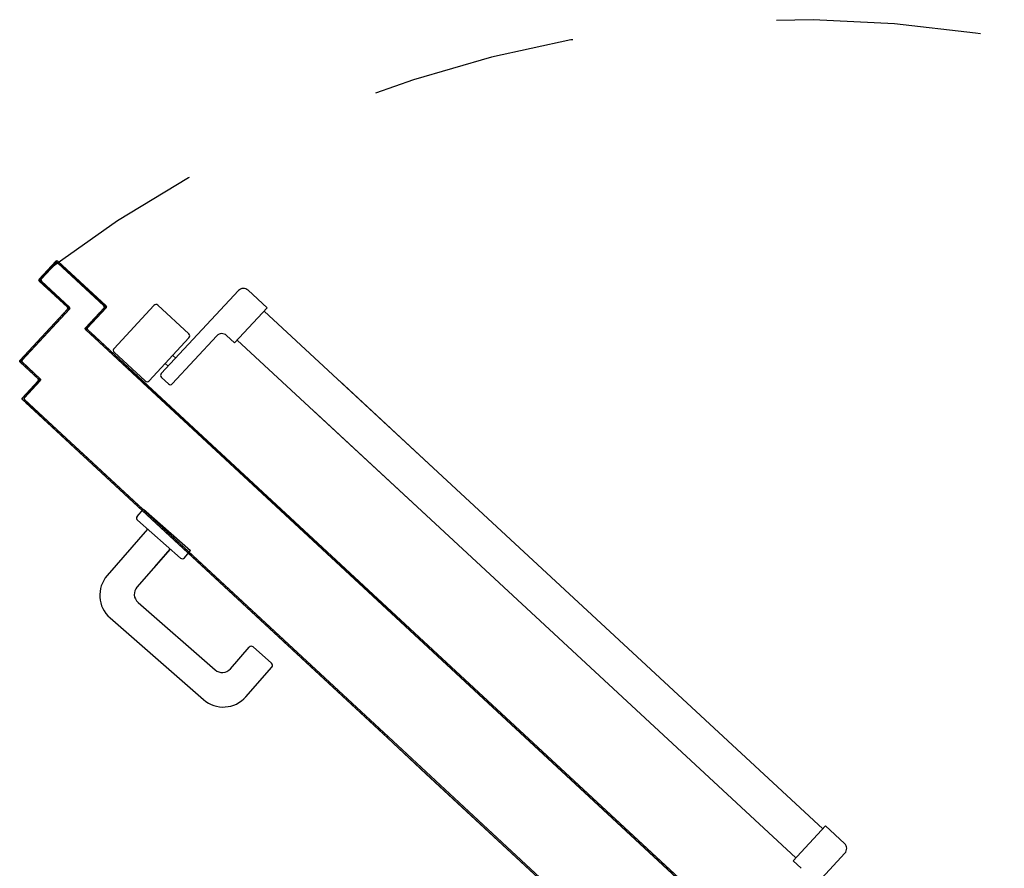
# Model space of a CAD drawing. Units: millimetres. Extents: x -48 to 124, y -9 to 171.
# Drawn here: x 27 to 27, y 79 to 80 of the extents above; entities that cross this region are included whole.
import ezdxf

# ---------------------------------------------------------------- set-up
doc = ezdxf.new("R2010")
doc.units = ezdxf.units.MM
doc.header["$LTSCALE"] = 1.5
doc.header["$MEASUREMENT"] = 0
doc.linetypes.add('TRATTEGGIATA', pattern=[0.2, 0.1, -0.1])
for name, color, linetype in [('ANTIPANICO', 7, 'CONTINUOUS'), ('Antipanico-2', 7, 'CONTINUOUS'), ('BLOCCHILECA', 1, 'CONTINUOUS'), ('MANIGLIA', 7, 'CONTINUOUS'), ('PORTA', 1, 'CONTINUOUS')]:
    doc.layers.add(name, color=color, linetype=linetype)

# ---------------------------------------------------------------- blocks, each defined once
blk = doc.blocks.new('A$C3C914DA2')
at = {"layer": 'ANTIPANICO', "color": 7, "linetype": 'Continuous'}
for p, q in [((0.10377, 0.68982), (0.16021, 0.75067)), ((0.16728, 0.75093), (0.18121, 0.73801)), ((0.06911, 0.70833), (0.09835, 0.73985)), ((0.10118, 0.73996), (0.1239, 0.71888)), ((0.15741, 0.71235), (0.18121, 0.73801)), ((0.3099, 0.61433), (0.17921, 0.73556)), ((0.09477, 0.68452), (0.12401, 0.71605)), ((0.11183, 0.68233), (0.14447, 0.71753)), ((0.15154, 0.71779), (0.15741, 0.71235)), ((0.30779, 0.57673), (0.15943, 0.71436)), ((0.06921, 0.7055), (0.09194, 0.68442)), ((0.11211, 0.70322), (0.11431, 0.70118)), ((0.10667, 0.69735), (0.10887, 0.69531)), ((0.10387, 0.68699), (0.109, 0.68223)), ((0.3099, 0.61433), (0.23427, 0.68448)), ((0.30779, 0.57673), (0.21455, 0.66322)), ((0.58835, 0.35603), (0.3099, 0.61433)), ((0.56865, 0.33475), (0.30779, 0.57673)), ((0.56659, 0.33257), (0.59039, 0.35823)), ((0.60432, 0.34531), (0.59039, 0.35823)), ((0.54814, 0.27739), (0.60458, 0.33824)), ((0.57245, 0.32713), (0.56659, 0.33257))]:
    blk.add_line(p, q, dxfattribs=at)
for centre, radius, start, end in [((0.16388, 0.74727), 0.005, 47.15003, 137.15003), ((0.09982, 0.73849), 0.002, 47.15003, 137.15003), ((0.12254, 0.71741), 0.002, 317.15003, 47.15003), ((0.14814, 0.71412), 0.005, 47.15003, 137.15003), ((0.07057, 0.70697), 0.002, 137.15003, 227.15003), ((0.10523, 0.68846), 0.002, 137.15003, 227.15003), ((0.0933, 0.68588), 0.002, 227.15003, 317.15003), ((0.11036, 0.68369), 0.002, 227.15003, 317.15003), ((0.60092, 0.34164), 0.005, 317.15003, 47.15003)]:
    blk.add_arc(centre, radius, start, end, dxfattribs=at)
at = {"layer": 'PORTA'}
for p, q in [((0.01433, 0.75897), (0.02657, 0.77216)), ((0.0144, 0.7589), (0.02664, 0.7721)), ((0.02657, 0.77216), (0.02664, 0.7721)), ((0.02664, 0.7721), (0.02657, 0.77216)), ((0.0267, 0.77222), (0.02676, 0.7708)), ((0.02799, 0.77215), (0.02805, 0.77222)), ((0.02805, 0.77222), (0.02799, 0.77215)), ((0.02799, 0.77215), (0.06318, 0.7395)), ((0.02805, 0.77222), (0.06325, 0.73958)), ((0.02835, 0.77051), (0.0283, 0.77192)), ((0.01574, 0.75902), (0.02662, 0.77075)), ((0.01582, 0.75895), (0.0267, 0.77068)), ((0.02059, 0.76564), (0.02065, 0.76423)), ((0.02217, 0.76588), (0.02212, 0.76729)), ((0.02365, 0.76894), (0.0237, 0.76752)), ((0.02523, 0.76917), (0.02518, 0.77058)), ((0.02662, 0.77075), (0.0267, 0.77068)), ((0.0267, 0.77068), (0.02662, 0.77075)), ((0.02804, 0.77073), (0.02811, 0.77081)), ((0.02811, 0.77081), (0.02804, 0.77073)), ((0.02804, 0.77073), (0.06176, 0.73945)), ((0.02811, 0.77081), (0.06183, 0.73952)), ((0.02995, 0.77039), (0.03, 0.76898)), ((0.03165, 0.76745), (0.03159, 0.76887)), ((0.03324, 0.76734), (0.03329, 0.76593)), ((0.03494, 0.7644), (0.03489, 0.76581)), ((0.01433, 0.75897), (0.0144, 0.7589)), ((0.0144, 0.7589), (0.01433, 0.75897)), ((0.01445, 0.75756), (0.01439, 0.75748)), ((0.01439, 0.75748), (0.01445, 0.75756)), ((0.03491, 0.73844), (0.01439, 0.75748)), ((0.03498, 0.73851), (0.01445, 0.75756)), ((0.01449, 0.75906), (0.01455, 0.7574)), ((0.01574, 0.75902), (0.01582, 0.75895)), ((0.01582, 0.75895), (0.01574, 0.75902)), ((0.01587, 0.75761), (0.0158, 0.75754)), ((0.0158, 0.75754), (0.01587, 0.75761)), ((0.03633, 0.73849), (0.0158, 0.75754)), ((0.03639, 0.73857), (0.01587, 0.75761)), ((0.01607, 0.7593), (0.01601, 0.76071)), ((0.01754, 0.76235), (0.01759, 0.76094)), ((0.01912, 0.76259), (0.01907, 0.764)), ((0.03653, 0.76429), (0.03658, 0.76288)), ((0.03823, 0.76135), (0.03818, 0.76276)), ((0.03982, 0.76123), (0.03988, 0.75982)), ((0.04152, 0.75829), (0.04147, 0.75971)), ((0.04312, 0.75818), (0.04317, 0.75677)), ((0.0162, 0.75587), (0.01614, 0.75728)), ((0.01779, 0.75576), (0.01784, 0.75434)), ((0.01949, 0.75281), (0.01944, 0.75423)), ((0.02108, 0.75271), (0.02113, 0.75129)), ((0.02278, 0.74976), (0.02273, 0.75118)), ((0.04481, 0.75524), (0.04476, 0.75665)), ((0.04641, 0.75513), (0.04646, 0.75371)), ((0.04811, 0.75219), (0.04805, 0.7536)), ((0.0497, 0.75207), (0.04975, 0.75066)), ((0.0514, 0.74913), (0.05135, 0.75054)), ((0.02437, 0.74965), (0.02443, 0.74824)), ((0.02607, 0.74671), (0.02602, 0.74812)), ((0.02767, 0.7466), (0.02772, 0.74518)), ((0.02936, 0.74366), (0.02931, 0.74507)), ((0.03096, 0.74354), (0.03101, 0.74213)), ((0.05299, 0.74902), (0.05304, 0.74761)), ((0.05469, 0.74608), (0.05464, 0.74749)), ((0.05628, 0.74597), (0.05634, 0.74455)), ((0.05798, 0.74303), (0.05793, 0.74444)), ((0.00028, 0.69971), (0.03496, 0.7371)), ((0.00035, 0.69964), (0.03504, 0.73703)), ((0.00169, 0.69976), (0.03638, 0.73715)), ((0.00177, 0.69969), (0.03645, 0.73708)), ((0.03266, 0.7406), (0.0326, 0.74202)), ((0.03425, 0.74049), (0.0343, 0.73907)), ((0.0344, 0.73642), (0.03445, 0.735)), ((0.03498, 0.73851), (0.03491, 0.73844)), ((0.03498, 0.73851), (0.03491, 0.73844)), ((0.03504, 0.73703), (0.03496, 0.7371)), ((0.03504, 0.73703), (0.03496, 0.7371)), ((0.03598, 0.73665), (0.0359, 0.73896)), ((0.03639, 0.73857), (0.03633, 0.73849)), ((0.03639, 0.73857), (0.03633, 0.73849)), ((0.03645, 0.73708), (0.03638, 0.73715)), ((0.03645, 0.73708), (0.03638, 0.73715)), ((0.06181, 0.73811), (0.04825, 0.72348)), ((0.06189, 0.73804), (0.04832, 0.72341)), ((0.06323, 0.73816), (0.04966, 0.72353)), ((0.0633, 0.73809), (0.04973, 0.72347)), ((0.05958, 0.74291), (0.05963, 0.7415)), ((0.05984, 0.7359), (0.05989, 0.73449)), ((0.06127, 0.73997), (0.06122, 0.74139)), ((0.06142, 0.73613), (0.06136, 0.73755)), ((0.06176, 0.73945), (0.06183, 0.73952)), ((0.06183, 0.73952), (0.06176, 0.73945)), ((0.06189, 0.73804), (0.06181, 0.73811)), ((0.06181, 0.73811), (0.06189, 0.73804)), ((0.06287, 0.73986), (0.06294, 0.73778)), ((0.06318, 0.7395), (0.06325, 0.73958)), ((0.06325, 0.73958), (0.06318, 0.7395)), ((0.0633, 0.73809), (0.06323, 0.73816)), ((0.06323, 0.73816), (0.0633, 0.73809)), ((0.0283, 0.72984), (0.02835, 0.72842)), ((0.02987, 0.73006), (0.02982, 0.73148)), ((0.03135, 0.73313), (0.0314, 0.73171)), ((0.03293, 0.73336), (0.03287, 0.73477)), ((0.05373, 0.72932), (0.05378, 0.72791)), ((0.05531, 0.72955), (0.05526, 0.73096)), ((0.05678, 0.73261), (0.05684, 0.7312)), ((0.05837, 0.73284), (0.05831, 0.73426)), ((0.02071, 0.72019), (0.02066, 0.72161)), ((0.02219, 0.72325), (0.02224, 0.72183)), ((0.02377, 0.72348), (0.02371, 0.7249)), ((0.02524, 0.72654), (0.02529, 0.72513)), ((0.02682, 0.72677), (0.02677, 0.72819)), ((0.04825, 0.72348), (0.04832, 0.72341)), ((0.04825, 0.72348), (0.04832, 0.72341)), ((0.0483, 0.722), (0.04837, 0.72207)), ((0.04837, 0.72207), (0.0483, 0.722)), ((0.04927, 0.72116), (0.04915, 0.72438)), ((0.04966, 0.72353), (0.04973, 0.72347)), ((0.04966, 0.72353), (0.04973, 0.72347)), ((0.04972, 0.72205), (0.04978, 0.72212)), ((0.04978, 0.72212), (0.04972, 0.72205)), ((0.09363, 0.68131), (0.04972, 0.72205)), ((0.05068, 0.72603), (0.05073, 0.72462)), ((0.05226, 0.72626), (0.05221, 0.72767)), ((0.0146, 0.7136), (0.01455, 0.71502)), ((0.01608, 0.71667), (0.01613, 0.71525)), ((0.01766, 0.7169), (0.01761, 0.71831)), ((0.01913, 0.71996), (0.01919, 0.71854)), ((0.09295, 0.68058), (0.05058, 0.71989)), ((0.09302, 0.68065), (0.05064, 0.71996)), ((0.05086, 0.72105), (0.05092, 0.71964)), ((0.0937, 0.68138), (0.05206, 0.72001)), ((0.05256, 0.71811), (0.05251, 0.71953)), ((0.05415, 0.718), (0.05421, 0.71659)), ((0.05585, 0.71506), (0.0558, 0.71647)), ((0.05745, 0.71495), (0.0575, 0.71353)), ((0.0085, 0.70702), (0.00844, 0.70844)), ((0.00997, 0.71008), (0.01002, 0.70867)), ((0.01155, 0.71031), (0.0115, 0.71173)), ((0.01303, 0.71338), (0.01308, 0.71196)), ((0.06142, 0.70989), (0.06137, 0.71131)), ((0.06301, 0.70978), (0.06307, 0.70837)), ((0.06471, 0.70684), (0.06466, 0.70826)), ((0.00081, 0.70021), (0.0009, 0.69777)), ((0.00239, 0.70044), (0.00234, 0.70185)), ((0.00387, 0.7035), (0.00392, 0.70209)), ((0.00545, 0.70373), (0.00539, 0.70515)), ((0.00692, 0.70679), (0.00697, 0.70537)), ((0.0663, 0.70673), (0.06636, 0.70532)), ((0.068, 0.70379), (0.06795, 0.7052)), ((0.0696, 0.70368), (0.06965, 0.70226)), ((0.0713, 0.70073), (0.07124, 0.70215)), ((0.07289, 0.70062), (0.07294, 0.69921)), ((0.00035, 0.69964), (0.00028, 0.69971)), ((0.00028, 0.69971), (0.00035, 0.69964)), ((0.0004, 0.6983), (0.00034, 0.69822)), ((0.00034, 0.69822), (0.0004, 0.6983)), ((0.01353, 0.68598), (0.00034, 0.69822)), ((0.0136, 0.68606), (0.0004, 0.6983)), ((0.00177, 0.69969), (0.00169, 0.69976)), ((0.00169, 0.69976), (0.00177, 0.69969)), ((0.00182, 0.69835), (0.00175, 0.69828)), ((0.00175, 0.69828), (0.00182, 0.69835)), ((0.01494, 0.68604), (0.00175, 0.69828)), ((0.01501, 0.68611), (0.00182, 0.69835)), ((0.00255, 0.69624), (0.0025, 0.69765)), ((0.00414, 0.69612), (0.0042, 0.69471)), ((0.00584, 0.69318), (0.00579, 0.6946)), ((0.00743, 0.69307), (0.00748, 0.69166)), ((0.07459, 0.69768), (0.07453, 0.6991)), ((0.07618, 0.69757), (0.07623, 0.69615)), ((0.07788, 0.69463), (0.07783, 0.69604)), ((0.07947, 0.69451), (0.07953, 0.6931)), ((0.08117, 0.69158), (0.08112, 0.69299)), ((0.00913, 0.69013), (0.00908, 0.69154)), ((0.01073, 0.69002), (0.01078, 0.6886)), ((0.01242, 0.68708), (0.01237, 0.68849)), ((0.0136, 0.68606), (0.01353, 0.68598)), ((0.0136, 0.68606), (0.01353, 0.68598)), ((0.01402, 0.68696), (0.01414, 0.6837)), ((0.01501, 0.68611), (0.01494, 0.68604)), ((0.01501, 0.68611), (0.01494, 0.68604)), ((0.08276, 0.69146), (0.08282, 0.69005)), ((0.08446, 0.68852), (0.08441, 0.68994)), ((0.08606, 0.68841), (0.08611, 0.68699)), ((0.08776, 0.68547), (0.0877, 0.68688)), ((0.08935, 0.68536), (0.0894, 0.68394)), ((0.00202, 0.67218), (0.01358, 0.68464)), ((0.00209, 0.67211), (0.01366, 0.68457)), ((0.00343, 0.67223), (0.015, 0.68469)), ((0.00351, 0.67216), (0.01507, 0.68463)), ((0.00798, 0.67853), (0.00803, 0.67711)), ((0.00956, 0.67876), (0.00951, 0.68017)), ((0.01103, 0.68182), (0.01109, 0.6804)), ((0.01261, 0.68205), (0.01256, 0.68346)), ((0.01366, 0.68457), (0.01358, 0.68464)), ((0.01366, 0.68457), (0.01358, 0.68464)), ((0.01507, 0.68463), (0.015, 0.68469)), ((0.01507, 0.68463), (0.015, 0.68469)), ((0.08987, 0.68351), (0.0898, 0.68343)), ((0.30269, 0.48595), (0.0898, 0.68343)), ((0.3027, 0.48608), (0.08987, 0.68351)), ((0.09055, 0.68424), (0.09048, 0.68417)), ((0.30276, 0.48725), (0.09048, 0.68417)), ((0.30277, 0.48738), (0.09055, 0.68424)), ((0.09105, 0.68241), (0.09099, 0.68383)), ((0.091, 0.68368), (0.09105, 0.68241)), ((0.09264, 0.6823), (0.09269, 0.68089)), ((0.0927, 0.68088), (0.09265, 0.68215)), ((0.09302, 0.68065), (0.09295, 0.68058)), ((0.0937, 0.68138), (0.09363, 0.68131)), ((0.0943, 0.68062), (0.09435, 0.67936)), ((0.09599, 0.67783), (0.09595, 0.67909)), ((0.00187, 0.67186), (0.00191, 0.671)), ((0.00202, 0.67218), (0.00209, 0.67211)), ((0.00209, 0.67211), (0.00202, 0.67218)), ((0.00345, 0.67217), (0.0034, 0.67359)), ((0.00351, 0.67216), (0.00343, 0.67223)), ((0.00343, 0.67223), (0.00351, 0.67216)), ((0.00493, 0.67524), (0.00498, 0.67382)), ((0.00651, 0.67547), (0.00645, 0.67688)), ((0.09759, 0.67757), (0.09764, 0.6763)), ((0.09929, 0.67477), (0.09924, 0.67604)), ((0.10089, 0.67451), (0.10093, 0.67325)), ((0.10258, 0.67172), (0.10253, 0.67298)), ((0.10418, 0.67146), (0.10423, 0.67019)), ((0.00208, 0.67069), (0.00214, 0.67077)), ((0.00214, 0.67077), (0.00208, 0.67069)), ((0.00349, 0.67075), (0.00356, 0.67082)), ((0.00356, 0.67082), (0.00349, 0.67075)), ((0.00356, 0.66939), (0.0035, 0.6708)), ((0.04599, 0.62995), (0.00435, 0.66858)), ((0.04606, 0.63003), (0.00442, 0.66866)), ((0.00515, 0.66928), (0.0052, 0.66786)), ((0.04667, 0.63069), (0.00576, 0.66864)), ((0.04674, 0.63076), (0.00583, 0.66871)), ((0.00912, 0.66422), (0.00907, 0.66564)), ((0.01071, 0.66412), (0.01077, 0.6627)), ((0.10587, 0.66866), (0.10583, 0.66993)), ((0.10747, 0.6684), (0.10752, 0.66714)), ((0.10917, 0.66561), (0.10912, 0.66687)), ((0.11075, 0.66536), (0.1108, 0.6641)), ((0.11244, 0.66257), (0.1124, 0.66383)), ((0.01241, 0.66117), (0.01236, 0.66259)), ((0.01401, 0.66106), (0.01406, 0.65965)), ((0.01571, 0.65812), (0.01565, 0.65953)), ((0.0173, 0.65801), (0.01735, 0.65659)), ((0.019, 0.65507), (0.01894, 0.65648)), ((0.11404, 0.66231), (0.11409, 0.66104)), ((0.11574, 0.65951), (0.11569, 0.66078)), ((0.11734, 0.65925), (0.11738, 0.65799)), ((0.11903, 0.65646), (0.11898, 0.65772)), ((0.02059, 0.65495), (0.02064, 0.65354)), ((0.02229, 0.65201), (0.02224, 0.65343)), ((0.02388, 0.6519), (0.02394, 0.65048)), ((0.02558, 0.64896), (0.02553, 0.65037)), ((0.12063, 0.6562), (0.12068, 0.65493)), ((0.12232, 0.6534), (0.12228, 0.65467)), ((0.12392, 0.65314), (0.12397, 0.65188)), ((0.12562, 0.65035), (0.12557, 0.65161)), ((0.12722, 0.65008), (0.12726, 0.64882)), ((0.02717, 0.64885), (0.02723, 0.64743)), ((0.02887, 0.64591), (0.02882, 0.64732)), ((0.03047, 0.64579), (0.03052, 0.64438)), ((0.03217, 0.64285), (0.03211, 0.64427)), ((0.03376, 0.64274), (0.03381, 0.64132)), ((0.12891, 0.64729), (0.12886, 0.64856)), ((0.13051, 0.64703), (0.13056, 0.64577)), ((0.1322, 0.64424), (0.13216, 0.6455)), ((0.1338, 0.64397), (0.13385, 0.64271)), ((0.1355, 0.64118), (0.13545, 0.64245)), ((0.03546, 0.6398), (0.0354, 0.64121)), ((0.03705, 0.63969), (0.0371, 0.63827)), ((0.03875, 0.63674), (0.0387, 0.63816)), ((0.04034, 0.63663), (0.0404, 0.63522)), ((0.04204, 0.63369), (0.04199, 0.6351)), ((0.1371, 0.64092), (0.13714, 0.63966)), ((0.13879, 0.63813), (0.13874, 0.63939)), ((0.14039, 0.63786), (0.14044, 0.6366)), ((0.14208, 0.63507), (0.14204, 0.63634)), ((0.04294, 0.63292), (0.04287, 0.63285)), ((0.26943, 0.42269), (0.04287, 0.63285)), ((0.2695, 0.42276), (0.04294, 0.63292)), ((0.04355, 0.63358), (0.04362, 0.63365)), ((0.04355, 0.63358), (0.27011, 0.42342)), ((0.04362, 0.63365), (0.27018, 0.4235)), ((0.04363, 0.63358), (0.04368, 0.63217)), ((0.0437, 0.63222), (0.04367, 0.63289)), ((0.04533, 0.63064), (0.04528, 0.63205)), ((0.04528, 0.63199), (0.04533, 0.63071)), ((0.04606, 0.63003), (0.04599, 0.62995)), ((0.04674, 0.63076), (0.04667, 0.63069)), ((0.04697, 0.62918), (0.04693, 0.63046)), ((0.04857, 0.62894), (0.04862, 0.62766)), ((0.14368, 0.63481), (0.14373, 0.63355)), ((0.14536, 0.63203), (0.14531, 0.6333)), ((0.14696, 0.63177), (0.14701, 0.63051)), ((0.14865, 0.62898), (0.14861, 0.63024)), ((0.15025, 0.62871), (0.1503, 0.62745)), ((0.05027, 0.62613), (0.05022, 0.62741)), ((0.05187, 0.62588), (0.05191, 0.6246)), ((0.05356, 0.62307), (0.05351, 0.62435)), ((0.05516, 0.62283), (0.05521, 0.62155)), ((0.05686, 0.62002), (0.05681, 0.6213)), ((0.15195, 0.62592), (0.1519, 0.62719)), ((0.15355, 0.62566), (0.15359, 0.6244)), ((0.15524, 0.62287), (0.15519, 0.62413)), ((0.15684, 0.6226), (0.15689, 0.62134)), ((0.15853, 0.61981), (0.15849, 0.62108)), ((0.05845, 0.61977), (0.0585, 0.61849)), ((0.06015, 0.61696), (0.0601, 0.61824)), ((0.06175, 0.61672), (0.0618, 0.61544)), ((0.06344, 0.61391), (0.06339, 0.61519)), ((0.06504, 0.61366), (0.06509, 0.61238)), ((0.16013, 0.61955), (0.16018, 0.61829)), ((0.16183, 0.61676), (0.16178, 0.61802)), ((0.16343, 0.61649), (0.16348, 0.61523)), ((0.16512, 0.6137), (0.16507, 0.61497)), ((0.16672, 0.61344), (0.16677, 0.61218)), ((0.06674, 0.61085), (0.06669, 0.61213)), ((0.06833, 0.61061), (0.06838, 0.60933)), ((0.07003, 0.6078), (0.06998, 0.60908)), ((0.07163, 0.60755), (0.07168, 0.60627)), ((0.07332, 0.60474), (0.07327, 0.60602)), ((0.16842, 0.61065), (0.16837, 0.61191)), ((0.17001, 0.61038), (0.17006, 0.60912)), ((0.17171, 0.60759), (0.17166, 0.60886)), ((0.17331, 0.60733), (0.17336, 0.60607)), ((0.07492, 0.60449), (0.07497, 0.60322)), ((0.07662, 0.60169), (0.07657, 0.60297)), ((0.07821, 0.60144), (0.07826, 0.60016)), ((0.07989, 0.59865), (0.07984, 0.59993)), ((0.175, 0.60454), (0.17495, 0.6058)), ((0.1766, 0.60427), (0.17665, 0.60301)), ((0.1783, 0.60148), (0.17825, 0.60275)), ((0.17988, 0.60123), (0.17993, 0.59997)), ((0.18157, 0.59844), (0.18152, 0.59971)), ((0.08149, 0.5984), (0.08154, 0.59712)), ((0.08319, 0.59559), (0.08314, 0.59687)), ((0.08478, 0.59535), (0.08483, 0.59407)), ((0.08648, 0.59254), (0.08643, 0.59382)), ((0.08808, 0.59229), (0.08813, 0.59101)), ((0.18317, 0.59818), (0.18322, 0.59692)), ((0.18487, 0.59539), (0.18482, 0.59665)), ((0.18647, 0.59512), (0.18651, 0.59386)), ((0.18816, 0.59233), (0.18811, 0.5936)), ((0.18976, 0.59207), (0.18981, 0.59081)), ((0.08977, 0.58948), (0.08972, 0.59076)), ((0.09137, 0.58923), (0.09142, 0.58796)), ((0.09307, 0.58643), (0.09302, 0.58771)), ((0.09467, 0.58618), (0.09471, 0.5849)), ((0.09636, 0.58337), (0.09631, 0.58465)), ((0.19145, 0.58928), (0.19141, 0.59054)), ((0.19305, 0.58901), (0.1931, 0.58775)), ((0.19475, 0.58622), (0.1947, 0.58749)), ((0.19635, 0.58596), (0.19639, 0.5847)), ((0.19804, 0.58317), (0.19799, 0.58443)), ((0.09796, 0.58312), (0.09801, 0.58185)), ((0.09965, 0.58032), (0.09961, 0.5816)), ((0.10125, 0.58007), (0.1013, 0.57879)), ((0.10295, 0.57726), (0.1029, 0.57854)), ((0.19964, 0.5829), (0.19969, 0.58164)), ((0.20133, 0.58011), (0.20129, 0.58138)), ((0.20293, 0.57985), (0.20298, 0.57859)), ((0.20463, 0.57706), (0.20458, 0.57832)), ((0.10455, 0.57701), (0.10459, 0.57573)), ((0.10624, 0.57421), (0.10619, 0.57549)), ((0.10784, 0.57396), (0.10789, 0.57268)), ((0.10953, 0.57115), (0.10949, 0.57243)), ((0.11113, 0.5709), (0.11118, 0.56962)), ((0.20623, 0.57679), (0.20627, 0.57553)), ((0.20792, 0.574), (0.20787, 0.57527)), ((0.20952, 0.57374), (0.20957, 0.57248)), ((0.21121, 0.57095), (0.21117, 0.57221)), ((0.21281, 0.57068), (0.21286, 0.56942)), ((0.11283, 0.5681), (0.11278, 0.56938)), ((0.11441, 0.56786), (0.11446, 0.56659)), ((0.1161, 0.56506), (0.11606, 0.56634)), ((0.1177, 0.56481), (0.11775, 0.56353)), ((0.1194, 0.562), (0.11935, 0.56328)), ((0.21449, 0.56791), (0.21444, 0.56917)), ((0.21609, 0.56764), (0.21614, 0.56638)), ((0.21778, 0.56485), (0.21774, 0.56612)), ((0.21938, 0.56459), (0.21943, 0.56333)), ((0.22108, 0.5618), (0.22103, 0.56306)), ((0.121, 0.56175), (0.12104, 0.56047)), ((0.12269, 0.55895), (0.12264, 0.56023)), ((0.12429, 0.5587), (0.12434, 0.55742)), ((0.12598, 0.55589), (0.12594, 0.55717)), ((0.12758, 0.55564), (0.12763, 0.55436)), ((0.22268, 0.56153), (0.22272, 0.56027)), ((0.22437, 0.55874), (0.22432, 0.56001)), ((0.22597, 0.55848), (0.22602, 0.55722)), ((0.22766, 0.55569), (0.22762, 0.55695)), ((0.12928, 0.55284), (0.12923, 0.55412)), ((0.13088, 0.55259), (0.13092, 0.55131)), ((0.13257, 0.54978), (0.13252, 0.55106)), ((0.13417, 0.54953), (0.13422, 0.54825)), ((0.22926, 0.55542), (0.22931, 0.55416)), ((0.23096, 0.55263), (0.23091, 0.5539)), ((0.23256, 0.55237), (0.2326, 0.5511)), ((0.23425, 0.54958), (0.2342, 0.55084)), ((0.23585, 0.54931), (0.2359, 0.54805)), ((0.13586, 0.54673), (0.13582, 0.54801)), ((0.13746, 0.54648), (0.13751, 0.5452)), ((0.13916, 0.54367), (0.13911, 0.54495)), ((0.14076, 0.54342), (0.1408, 0.54214)), ((0.14245, 0.54062), (0.1424, 0.5419)), ((0.23754, 0.54652), (0.2375, 0.54779)), ((0.23914, 0.54626), (0.23919, 0.54499)), ((0.24084, 0.54347), (0.24079, 0.54473)), ((0.24244, 0.5432), (0.24248, 0.54194)), ((0.24413, 0.54041), (0.24408, 0.54168)), ((0.14405, 0.54037), (0.1441, 0.53909)), ((0.14575, 0.53756), (0.1457, 0.53884)), ((0.14734, 0.53731), (0.14739, 0.53603)), ((0.14902, 0.53452), (0.14897, 0.5358)), ((0.15062, 0.53427), (0.15067, 0.53299)), ((0.24573, 0.54015), (0.24578, 0.53888)), ((0.24742, 0.53736), (0.24738, 0.53862)), ((0.24901, 0.53711), (0.24905, 0.53584)), ((0.2507, 0.53432), (0.25065, 0.53558)), ((0.2523, 0.53405), (0.25235, 0.53279)), ((0.15232, 0.53147), (0.15227, 0.53275)), ((0.15391, 0.53122), (0.15396, 0.52994)), ((0.15561, 0.52841), (0.15556, 0.52969)), ((0.15721, 0.52816), (0.15726, 0.52688)), ((0.1589, 0.52536), (0.15885, 0.52664)), ((0.254, 0.53126), (0.25395, 0.53253)), ((0.25559, 0.531), (0.25564, 0.52973)), ((0.25729, 0.52821), (0.25724, 0.52947)), ((0.25889, 0.52794), (0.25894, 0.52668)), ((0.1605, 0.52511), (0.16055, 0.52383)), ((0.1622, 0.5223), (0.16215, 0.52358)), ((0.16379, 0.52205), (0.16384, 0.52077)), ((0.16549, 0.51925), (0.16544, 0.52053)), ((0.26058, 0.52515), (0.26053, 0.52642)), ((0.26218, 0.52489), (0.26223, 0.52362)), ((0.26388, 0.5221), (0.26383, 0.52336)), ((0.26547, 0.52183), (0.26552, 0.52057)), ((0.26717, 0.51904), (0.26712, 0.5203)), ((0.16709, 0.519), (0.16714, 0.51772)), ((0.16878, 0.51619), (0.16873, 0.51747)), ((0.17038, 0.51594), (0.17043, 0.51466)), ((0.17208, 0.51314), (0.17203, 0.51442)), ((0.17367, 0.51289), (0.17372, 0.51161)), ((0.26877, 0.51878), (0.26882, 0.51751)), ((0.27046, 0.51599), (0.27041, 0.51725)), ((0.27206, 0.51572), (0.27211, 0.51446)), ((0.27376, 0.51293), (0.27371, 0.51419)), ((0.27536, 0.51267), (0.2754, 0.5114)), ((0.17537, 0.51008), (0.17532, 0.51136)), ((0.17697, 0.50983), (0.17702, 0.50855)), ((0.17866, 0.50703), (0.17862, 0.50831)), ((0.18026, 0.50678), (0.18031, 0.5055)), ((0.18196, 0.50397), (0.18191, 0.50525)), ((0.27705, 0.50988), (0.277, 0.51114)), ((0.27865, 0.50961), (0.2787, 0.50835)), ((0.28034, 0.50682), (0.2803, 0.50808)), ((0.28194, 0.50656), (0.28199, 0.50529)), ((0.28364, 0.50377), (0.28359, 0.50503)), ((0.18354, 0.50374), (0.18359, 0.50246)), ((0.18523, 0.50093), (0.18519, 0.50221)), ((0.18683, 0.50068), (0.18688, 0.4994)), ((0.18853, 0.49788), (0.18848, 0.49916)), ((0.28522, 0.50352), (0.28527, 0.50225)), ((0.28691, 0.50073), (0.28687, 0.50199)), ((0.28851, 0.50046), (0.28856, 0.4992)), ((0.29021, 0.49767), (0.29016, 0.49893)), ((0.19013, 0.49763), (0.19017, 0.49635)), ((0.19182, 0.49482), (0.19177, 0.4961)), ((0.19342, 0.49457), (0.19347, 0.49329)), ((0.19511, 0.49177), (0.19507, 0.49305)), ((0.19671, 0.49152), (0.19676, 0.49024)), ((0.29181, 0.49741), (0.29185, 0.49614)), ((0.2935, 0.49462), (0.29345, 0.49588)), ((0.2951, 0.49435), (0.29515, 0.49309)), ((0.29679, 0.49156), (0.29675, 0.49282)), ((0.29839, 0.4913), (0.29844, 0.49003)), ((0.19841, 0.48871), (0.19836, 0.48999)), ((0.20001, 0.48846), (0.20005, 0.48718)), ((0.2017, 0.48566), (0.20165, 0.48694)), ((0.2033, 0.48541), (0.20335, 0.48413)), ((0.20499, 0.4826), (0.20495, 0.48388)), ((0.30009, 0.48851), (0.30004, 0.48977)), ((0.30169, 0.48824), (0.30173, 0.48698)), ((0.5958, 0.21406), (0.30269, 0.48595)), ((0.55769, 0.25091), (0.30277, 0.48738)), ((0.30338, 0.48545), (0.30333, 0.48671)), ((0.20659, 0.48235), (0.20664, 0.48107)), ((0.20829, 0.47955), (0.20824, 0.48082)), ((0.20989, 0.4793), (0.20993, 0.47802)), ((0.21158, 0.47649), (0.21153, 0.47777)), ((0.21318, 0.47624), (0.21323, 0.47496)), ((0.21487, 0.47344), (0.21483, 0.47471)), ((0.21647, 0.47319), (0.21652, 0.47191)), ((0.21815, 0.4704), (0.2181, 0.47168)), ((0.21975, 0.47015), (0.2198, 0.46887)), ((0.22144, 0.46734), (0.2214, 0.46862)), ((0.22304, 0.46709), (0.22309, 0.46581)), ((0.22474, 0.46429), (0.22469, 0.46556)), ((0.22634, 0.46402), (0.22639, 0.46274)), ((0.22803, 0.46121), (0.22798, 0.46249)), ((0.22963, 0.46097), (0.22968, 0.45969)), ((0.23133, 0.45816), (0.23128, 0.45944)), ((0.23292, 0.45791), (0.23297, 0.45663)), ((0.23462, 0.4551), (0.23457, 0.45638)), ((0.23622, 0.45486), (0.23627, 0.45358)), ((0.23791, 0.45205), (0.23786, 0.45333)), ((0.23951, 0.4518), (0.23956, 0.45052)), ((0.24121, 0.44899), (0.24116, 0.45027)), ((0.2428, 0.44875), (0.24285, 0.44747)), ((0.2445, 0.44594), (0.24445, 0.44722)), ((0.2461, 0.44569), (0.24615, 0.44441)), ((0.24779, 0.44288), (0.24774, 0.44416)), ((0.24939, 0.44264), (0.24944, 0.44136)), ((0.25109, 0.43983), (0.25104, 0.44111)), ((0.25267, 0.4396), (0.25272, 0.43832)), ((0.25436, 0.43679), (0.25432, 0.43807)), ((0.25596, 0.43654), (0.25601, 0.43526)), ((0.25766, 0.43373), (0.25761, 0.43501)), ((0.25926, 0.43349), (0.2593, 0.43221)), ((0.26095, 0.43068), (0.2609, 0.43196)), ((0.26255, 0.43043), (0.2626, 0.42915)), ((0.26424, 0.42762), (0.2642, 0.4289)), ((0.26584, 0.42738), (0.26589, 0.4261)), ((0.26754, 0.42457), (0.26749, 0.42585)), ((0.26914, 0.42432), (0.26918, 0.42304)), ((0.29767, 0.39649), (0.26943, 0.42269)), ((0.29768, 0.39662), (0.2695, 0.42276)), ((0.27011, 0.42342), (0.29774, 0.39779)), ((0.27018, 0.4235), (0.29775, 0.39792)), ((0.29774, 0.39779), (0.56421, 0.1506)), ((0.29775, 0.39792), (0.56428, 0.15067)), ((0.56427, 0.14919), (0.29767, 0.39649)), ((0.56434, 0.14926), (0.29768, 0.39662))]:
    blk.add_line(p, q, dxfattribs=at)
blk.add_lwpolyline([(0.04368, 0.63217), (0.00211, 0.67073, -0.414214), (0.00206, 0.67214), (0.01362, 0.68461, 0.414214), (0.01357, 0.68602), (0.00037, 0.69826, -0.414214), (0.00032, 0.69967), (0.035, 0.73706, 0.414214), (0.03495, 0.73848), (0.01442, 0.75752, -0.414214), (0.01437, 0.75893), (0.02661, 0.77213, -0.414214), (0.02802, 0.77218), (0.06321, 0.73954, -0.414214), (0.06326, 0.73813), (0.0497, 0.7235, 0.414214), (0.04975, 0.72209), (0.09132, 0.68353), (0.09064, 0.68279), (0.04834, 0.72203, -0.414214), (0.04828, 0.72345), (0.06185, 0.73807, 0.414214), (0.0618, 0.73949), (0.02807, 0.77077, 0.414214), (0.02666, 0.77072), (0.01578, 0.75899, 0.414214), (0.01583, 0.75757), (0.03636, 0.73853, -0.414214), (0.03641, 0.73712), (0.00173, 0.69973, 0.414214), (0.00178, 0.69831), (0.01498, 0.68607, -0.414214), (0.01503, 0.68466), (0.00347, 0.6722, 0.414214), (0.00352, 0.67078), (0.04436, 0.6329)], format="xyb", close=True, dxfattribs=at)
for points in [[(0.30276, 0.48725), (0.09087, 0.6838), (0.09026, 0.68314), (0.3027, 0.48608)], [(0.27011, 0.42342), (0.04395, 0.63321), (0.04334, 0.63255), (0.2695, 0.42276)]]:
    blk.add_lwpolyline(points, dxfattribs=at)
for points in [[(0.3027, 0.48608), (0.59586, 0.21413, -0.414214), (0.59592, 0.21264), (0.5626, 0.17672, 0.414214), (0.56265, 0.17538), (0.57584, 0.16314, -0.414214), (0.5759, 0.16165), (0.5657, 0.15066, -0.414214), (0.56421, 0.1506), (0.43413, 0.27127)], [(0.43351, 0.27061), (0.56434, 0.14926, 0.414214), (0.56568, 0.14931), (0.57724, 0.16177, 0.414214), (0.57719, 0.16312), (0.56399, 0.17536, -0.414214), (0.56394, 0.17684), (0.59726, 0.21277, 0.414214), (0.59721, 0.21411), (0.55762, 0.25083), (0.30276, 0.48725)]]:
    blk.add_lwpolyline(points, format="xyb", dxfattribs=at)
for centre, radius, start, end in [((0.02734, 0.77145), 0.00105, 47.15003, 137.15003), ((0.02734, 0.77145), 0.00095, 47.15003, 137.15003), ((0.02739, 0.77004), 0.00105, 47.15003, 137.15003), ((0.02739, 0.77004), 0.00095, 47.15003, 137.15003), ((0.0151, 0.75825), 0.00105, 137.15003, 227.15003), ((0.0151, 0.75825), 0.00095, 137.15003, 227.15003), ((0.01651, 0.75831), 0.00105, 137.15003, 227.15003), ((0.01651, 0.75831), 0.00095, 137.15003, 227.15003), ((0.03427, 0.73774), 0.00095, 317.15003, 47.15003), ((0.03427, 0.73774), 0.00105, 317.15003, 47.15003), ((0.03568, 0.7378), 0.00095, 317.15003, 47.15003), ((0.03568, 0.7378), 0.00105, 317.15003, 47.15003), ((0.06112, 0.73875), 0.00095, 317.15003, 47.15003), ((0.06112, 0.73875), 0.00105, 317.15003, 47.15003), ((0.06253, 0.73881), 0.00095, 317.15003, 47.15003), ((0.06253, 0.73881), 0.00105, 317.15003, 47.15003), ((0.04902, 0.72277), 0.00105, 137.15003, 227.15003), ((0.04902, 0.72277), 0.00095, 137.15003, 227.15003), ((0.05043, 0.72282), 0.00105, 137.15003, 227.15003), ((0.05043, 0.72282), 0.00095, 137.15003, 227.15003), ((0.00105, 0.69899), 0.00105, 137.15003, 227.15003), ((0.00105, 0.69899), 0.00095, 137.15003, 227.15003), ((0.00246, 0.69905), 0.00105, 137.15003, 227.15003), ((0.00246, 0.69905), 0.00095, 137.15003, 227.15003), ((0.01289, 0.68529), 0.00095, 317.15003, 47.15003), ((0.01289, 0.68529), 0.00105, 317.15003, 47.15003), ((0.0143, 0.68534), 0.00095, 317.15003, 47.15003), ((0.0143, 0.68534), 0.00105, 317.15003, 47.15003), ((0.00279, 0.67146), 0.00105, 137.15003, 227.15003), ((0.00279, 0.67146), 0.00095, 137.15003, 227.15003), ((0.0042, 0.67152), 0.00105, 137.15003, 227.15003), ((0.0042, 0.67152), 0.00095, 137.15003, 227.15003)]:
    blk.add_arc(centre, radius, start, end, dxfattribs=at)
for points in [[(0.0144, 0.7589), (0.02664, 0.7721), (0.01433, 0.75897), (0.02657, 0.77216)], [(0.02799, 0.77215), (0.06318, 0.7395), (0.02805, 0.77222), (0.06325, 0.73958)], [(0.01582, 0.75895), (0.0267, 0.77068), (0.01574, 0.75902), (0.02662, 0.77075)], [(0.02804, 0.77073), (0.06176, 0.73945), (0.02811, 0.77081), (0.06183, 0.73952)], [(0.03498, 0.73851), (0.01445, 0.75756), (0.03491, 0.73844), (0.01439, 0.75748)], [(0.03639, 0.73857), (0.01587, 0.75761), (0.03633, 0.73849), (0.0158, 0.75754)], [(0.00035, 0.69964), (0.03504, 0.73703), (0.00028, 0.69971), (0.03496, 0.7371)], [(0.00177, 0.69969), (0.03645, 0.73708), (0.00169, 0.69976), (0.03638, 0.73715)], [(0.06181, 0.73811), (0.04825, 0.72348), (0.06189, 0.73804), (0.04832, 0.72341)], [(0.06323, 0.73816), (0.04966, 0.72353), (0.0633, 0.73809), (0.04973, 0.72347)], [(0.09302, 0.68065), (0.04837, 0.72207), (0.09295, 0.68058), (0.0483, 0.722)], [(0.0937, 0.68138), (0.04978, 0.72212), (0.09363, 0.68131), (0.04972, 0.72205)], [(0.0136, 0.68606), (0.0004, 0.6983), (0.01353, 0.68598), (0.00034, 0.69822)], [(0.01501, 0.68611), (0.00182, 0.69835), (0.01494, 0.68604), (0.00175, 0.69828)], [(0.00209, 0.67211), (0.01366, 0.68457), (0.00202, 0.67218), (0.01358, 0.68464)], [(0.00351, 0.67216), (0.01507, 0.68463), (0.00343, 0.67223), (0.015, 0.68469)], [(0.04606, 0.63003), (0.00214, 0.67077), (0.04599, 0.62995), (0.00208, 0.67069)], [(0.04674, 0.63076), (0.00356, 0.67082), (0.04667, 0.63069), (0.00349, 0.67075)]]:
    blk.add_solid(points, dxfattribs=at)

msp = doc.modelspace()

# ---------------------------------------------------------------- linework, layer by layer
at = {"layer": 'Antipanico-2', "linetype": 'TRATTEGGIATA'}
msp.add_arc((27.14408, 78.9856), 0.90619, 5.45128, 127.03355, dxfattribs=at)
at = {"layer": 'MANIGLIA'}
for p, q in [((26.6627, 79.52759), (26.66731, 79.53286)), ((26.66731, 79.53286), (26.70192, 79.50255)), ((26.66289, 79.52477), (26.69449, 79.4971)), ((26.67041, 79.51818), (26.64077, 79.48432)), ((26.68697, 79.50368), (26.66259, 79.47585)), ((26.67564, 79.49076), (26.68696, 79.50369)), ((26.69731, 79.49729), (26.70192, 79.50255)), ((26.66334, 79.46456), (26.71977, 79.41515)), ((26.64283, 79.45327), (26.7113, 79.39333)), ((26.73106, 79.4159), (26.74489, 79.4317)), ((26.74772, 79.43189), (26.76126, 79.42003)), ((26.74234, 79.39539), (26.76145, 79.41721))]:
    msp.add_line(p, q, dxfattribs=at)
for centre, radius, start, end in [((26.6642, 79.52627), 0.002, 138.79791, 228.79791), ((26.69581, 79.49861), 0.002, 228.79791, 318.79791), ((26.65732, 79.46983), 0.022, 138.79791, 228.79791), ((26.66861, 79.47058), 0.008, 138.79791, 228.79791), ((26.7464, 79.43038), 0.002, 48.79791, 138.79791), ((26.75994, 79.41853), 0.002, 318.79791, 48.79791), ((26.72504, 79.42117), 0.008, 228.79791, 318.79791), ((26.72579, 79.40988), 0.022, 228.79791, 318.79791)]:
    msp.add_arc(centre, radius, start, end, dxfattribs=at)

# ---------------------------------------------------------------- block references
at = {"layer": 'BLOCCHILECA', "color": 3}
msp.add_blockref('A$C3C914DA2', (26.57665, 78.94249), dxfattribs=at)

doc.saveas('drawing.dxf')
